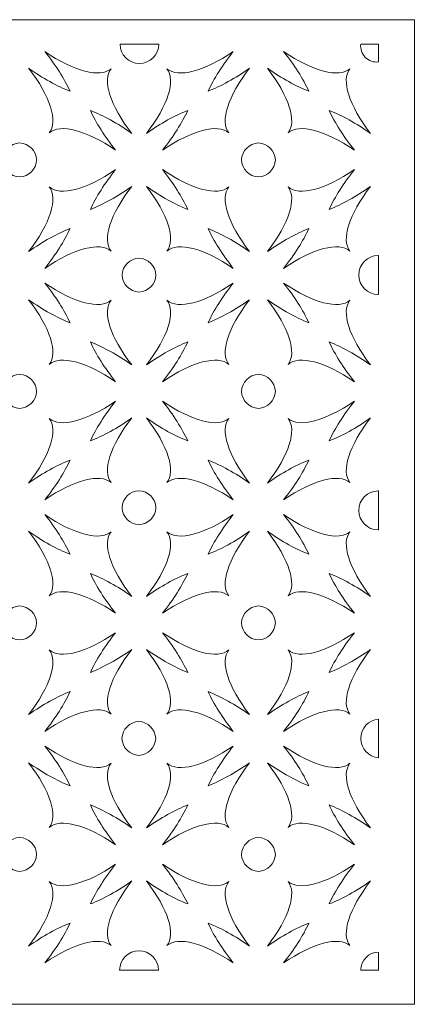
# Model space of a CAD drawing. Units: millimetres. Extents: x -187 to 196, y -106 to 123.
# Drawn here: x -45 to 47, y -106 to 123 of the extents above; entities that cross this region are included whole.
import ezdxf

# ---------------------------------------------------------------- set-up
doc = ezdxf.new("R2010")
doc.units = ezdxf.units.MM
doc.header["$MEASUREMENT"] = 0
doc.layers.add('layer 1', color=7, linetype='Continuous')

msp = doc.modelspace()

# ---------------------------------------------------------------- linework, layer by layer
at = {"layer": 'layer 1', "color": 250, "lineweight": 9}
msp.add_open_spline([(-187.4543, -106.3482), (-187.4543, -106.3482), (-187.4543, 122.5268), (-187.4543, 122.5268), (-187.4543, 122.5268), (-187.4543, 122.5268), (47.3688, 122.5268), (47.3688, 122.5268), (47.3688, 122.5268), (47.3688, 122.5268), (47.3688, -106.3482), (47.3688, -106.3482), (47.3688, -106.3482), (47.3688, -106.3482), (-187.4543, -106.3482), (-187.4543, -106.3482)], degree=3, knots=[0, 0, 0, 0, 0.2, 0.2, 0.2, 0.2, 0.4, 0.4, 0.4, 0.4, 0.6, 0.6, 0.6, 0.6, 1, 1, 1, 1], dxfattribs=at)
at = {"layer": 'layer 1', "color": 7, "lineweight": 9}
for points, knots in [([(-21.1546, 116.8408), (-21.1553, 114.376), (-19.1308, 112.3515), (-16.6333, 112.3515), (-16.6333, 112.3515), (-14.1469, 112.3515), (-12.1285, 114.3598), (-12.1131, 116.8408), (-12.1131, 116.8408), (-12.1131, 116.8408), (-21.1546, 116.8408), (-21.1546, 116.8408)], [0, 0, 0, 0, 0.25, 0.25, 0.25, 0.25, 0.5, 0.5, 0.5, 0.5, 1, 1, 1, 1]), ([(39.012, 112.6966), (39.012, 112.6966), (39.012, 116.8408), (39.012, 116.8408), (39.012, 116.8408), (39.012, 116.8408), (34.8951, 116.8408), (34.8951, 116.8408), (34.8951, 116.8408), (34.7561, 115.7106), (35.1447, 114.5775), (35.9481, 113.7697), (35.9481, 113.7697), (36.7508, 112.9617), (37.881, 112.5659), (39.012, 112.6966)], [0, 0, 0, 0, 0.2, 0.2, 0.2, 0.2, 0.4, 0.4, 0.4, 0.4, 0.6, 0.6, 0.6, 0.6, 1, 1, 1, 1]), ([(-37.6337, 96.2074), (-35.0526, 98.4226), (-29.011, 96.8546), (-22.1893, 92.1993), (-22.1893, 92.1993), (-24.7231, 95.3831), (-26.7304, 98.5441), (-28.0596, 101.443), (-28.0596, 101.443), (-25.061, 100.2708), (-21.7655, 98.4442), (-18.4208, 96.0993), (-18.4208, 96.0993), (-23.4596, 102.6003), (-25.3359, 108.4795), (-23.2172, 111.1296), (-23.2172, 111.1296), (-25.7981, 108.9144), (-31.8397, 110.4824), (-38.6623, 115.137), (-38.6623, 115.137), (-36.1285, 111.9531), (-34.1213, 108.7927), (-32.7913, 105.8932), (-32.7913, 105.8932), (-35.7907, 107.0652), (-39.0854, 108.8928), (-42.4298, 111.2377), (-42.4298, 111.2377), (-37.3913, 104.7365), (-35.5156, 98.8572), (-37.6337, 96.2074)], [0, 0, 0, 0, 0.11111111, 0.11111111, 0.11111111, 0.11111111, 0.22222222, 0.22222222, 0.22222222, 0.22222222, 0.33333333, 0.33333333, 0.33333333, 0.33333333, 0.44444444, 0.44444444, 0.44444444, 0.44444444, 0.55555556, 0.55555556, 0.55555556, 0.55555556, 0.66666667, 0.66666667, 0.66666667, 0.66666667, 0.77777778, 0.77777778, 0.77777778, 0.77777778, 1, 1, 1, 1]), ([(4.198, 96.2074), (1.6171, 98.4226), (-4.4248, 96.8546), (-11.2472, 92.1993), (-11.2472, 92.1993), (-8.7134, 95.3831), (-6.7061, 98.5441), (-5.3761, 101.443), (-5.3761, 101.443), (-8.3757, 100.2708), (-11.6702, 98.4442), (-15.0146, 96.0993), (-15.0146, 96.0993), (-9.9761, 102.6003), (-8.0996, 108.4795), (-10.2186, 111.1296), (-10.2186, 111.1296), (-7.6374, 108.9144), (-1.5958, 110.4824), (5.2258, 115.137), (5.2258, 115.137), (2.692, 111.9531), (0.6856, 108.7927), (-0.6444, 105.8932), (-0.6444, 105.8932), (2.3552, 107.0652), (5.6497, 108.8928), (8.9941, 111.2377), (8.9941, 111.2377), (3.9556, 104.7365), (2.0791, 98.8572), (4.198, 96.2074)], [0, 0, 0, 0, 0.11111111, 0.11111111, 0.11111111, 0.11111111, 0.22222222, 0.22222222, 0.22222222, 0.22222222, 0.33333333, 0.33333333, 0.33333333, 0.33333333, 0.44444444, 0.44444444, 0.44444444, 0.44444444, 0.55555556, 0.55555556, 0.55555556, 0.55555556, 0.66666667, 0.66666667, 0.66666667, 0.66666667, 0.77777778, 0.77777778, 0.77777778, 0.77777778, 1, 1, 1, 1]), ([(17.962, 96.2074), (20.5429, 98.4226), (26.5847, 96.8546), (33.4071, 92.1993), (33.4071, 92.1993), (30.8723, 95.3831), (28.8661, 98.5441), (27.5361, 101.443), (27.5361, 101.443), (30.5357, 100.2708), (33.8302, 98.4442), (37.1746, 96.0993), (37.1746, 96.0993), (32.1361, 102.6003), (30.2596, 108.4795), (32.3785, 111.1296), (32.3785, 111.1296), (29.7974, 108.9144), (23.7558, 110.4824), (16.9334, 115.137), (16.9334, 115.137), (19.4672, 111.9531), (21.4744, 108.7927), (22.8044, 105.8932), (22.8044, 105.8932), (19.8048, 107.0652), (16.5103, 108.8928), (13.1659, 111.2377), (13.1659, 111.2377), (18.2044, 104.7365), (20.0809, 98.8572), (17.962, 96.2074)], [0, 0, 0, 0, 0.11111111, 0.11111111, 0.11111111, 0.11111111, 0.22222222, 0.22222222, 0.22222222, 0.22222222, 0.33333333, 0.33333333, 0.33333333, 0.33333333, 0.44444444, 0.44444444, 0.44444444, 0.44444444, 0.55555556, 0.55555556, 0.55555556, 0.55555556, 0.66666667, 0.66666667, 0.66666667, 0.66666667, 0.77777778, 0.77777778, 0.77777778, 0.77777778, 1, 1, 1, 1]), ([(-48.4552, 89.9324), (-48.3698, 87.7951), (-46.6531, 86.0784), (-44.5161, 85.9932), (-44.5161, 85.9932), (-42.3781, 86.0784), (-40.6614, 87.7951), (-40.5759, 89.9324), (-40.5759, 89.9324), (-40.6614, 92.0704), (-42.3781, 93.7871), (-44.5161, 93.8723), (-44.5161, 93.8723), (-46.6531, 93.7871), (-48.3698, 92.0704), (-48.4552, 89.9324)], [0, 0, 0, 0, 0.2, 0.2, 0.2, 0.2, 0.4, 0.4, 0.4, 0.4, 0.6, 0.6, 0.6, 0.6, 1, 1, 1, 1]), ([(7.1405, 89.9324), (7.2256, 87.7951), (8.9424, 86.0784), (11.0796, 85.9932), (11.0796, 85.9932), (13.2176, 86.0784), (14.9343, 87.7951), (15.0195, 89.9324), (15.0195, 89.9324), (14.9343, 92.0704), (13.2176, 93.7871), (11.0796, 93.8723), (11.0796, 93.8723), (8.9424, 93.7871), (7.2256, 92.0704), (7.1405, 89.9324)], [0, 0, 0, 0, 0.2, 0.2, 0.2, 0.2, 0.4, 0.4, 0.4, 0.4, 0.6, 0.6, 0.6, 0.6, 1, 1, 1, 1]), ([(-37.6337, 83.6581), (-35.0526, 81.4431), (-29.011, 83.0109), (-22.1893, 87.6665), (-22.1893, 87.6665), (-24.7231, 84.4816), (-26.7304, 81.3222), (-28.0596, 78.4217), (-28.0596, 78.4217), (-25.061, 79.5939), (-21.7655, 81.4213), (-18.4208, 83.7662), (-18.4208, 83.7662), (-23.4596, 77.2652), (-25.3359, 71.386), (-23.2172, 68.7358), (-23.2172, 68.7358), (-25.7981, 70.951), (-31.8397, 69.3833), (-38.6623, 64.7277), (-38.6623, 64.7277), (-36.1285, 67.9126), (-34.1213, 71.0717), (-32.7913, 73.9725), (-32.7913, 73.9725), (-35.7907, 72.8003), (-39.0854, 70.9729), (-42.4298, 68.628), (-42.4298, 68.628), (-37.3913, 75.129), (-35.5156, 81.0082), (-37.6337, 83.6581)], [0, 0, 0, 0, 0.11111111, 0.11111111, 0.11111111, 0.11111111, 0.22222222, 0.22222222, 0.22222222, 0.22222222, 0.33333333, 0.33333333, 0.33333333, 0.33333333, 0.44444444, 0.44444444, 0.44444444, 0.44444444, 0.55555556, 0.55555556, 0.55555556, 0.55555556, 0.66666667, 0.66666667, 0.66666667, 0.66666667, 0.77777778, 0.77777778, 0.77777778, 0.77777778, 1, 1, 1, 1]), ([(4.198, 83.6581), (1.6171, 81.4431), (-4.4248, 83.0109), (-11.2472, 87.6665), (-11.2472, 87.6665), (-8.7134, 84.4816), (-6.7061, 81.3222), (-5.3761, 78.4217), (-5.3761, 78.4217), (-8.3757, 79.5939), (-11.6702, 81.4213), (-15.0146, 83.7662), (-15.0146, 83.7662), (-9.9761, 77.2652), (-8.0996, 71.386), (-10.2186, 68.7358), (-10.2186, 68.7358), (-7.6374, 70.951), (-1.5958, 69.3833), (5.2258, 64.7277), (5.2258, 64.7277), (2.692, 67.9126), (0.6856, 71.0717), (-0.6444, 73.9725), (-0.6444, 73.9725), (2.3552, 72.8003), (5.6497, 70.9729), (8.9941, 68.628), (8.9941, 68.628), (3.9556, 75.129), (2.0791, 81.0082), (4.198, 83.6581)], [0, 0, 0, 0, 0.11111111, 0.11111111, 0.11111111, 0.11111111, 0.22222222, 0.22222222, 0.22222222, 0.22222222, 0.33333333, 0.33333333, 0.33333333, 0.33333333, 0.44444444, 0.44444444, 0.44444444, 0.44444444, 0.55555556, 0.55555556, 0.55555556, 0.55555556, 0.66666667, 0.66666667, 0.66666667, 0.66666667, 0.77777778, 0.77777778, 0.77777778, 0.77777778, 1, 1, 1, 1]), ([(17.962, 83.6581), (20.5429, 81.4431), (26.5847, 83.0109), (33.4071, 87.6665), (33.4071, 87.6665), (30.8723, 84.4816), (28.8661, 81.3222), (27.5361, 78.4217), (27.5361, 78.4217), (30.5357, 79.5939), (33.8302, 81.4213), (37.1746, 83.7662), (37.1746, 83.7662), (32.1361, 77.2652), (30.2596, 71.386), (32.3785, 68.7358), (32.3785, 68.7358), (29.7974, 70.951), (23.7558, 69.3833), (16.9334, 64.7277), (16.9334, 64.7277), (19.4672, 67.9126), (21.4744, 71.0717), (22.8044, 73.9725), (22.8044, 73.9725), (19.8048, 72.8003), (16.5103, 70.9729), (13.1659, 68.628), (13.1659, 68.628), (18.2044, 75.129), (20.0809, 81.0082), (17.962, 83.6581)], [0, 0, 0, 0, 0.11111111, 0.11111111, 0.11111111, 0.11111111, 0.22222222, 0.22222222, 0.22222222, 0.22222222, 0.33333333, 0.33333333, 0.33333333, 0.33333333, 0.44444444, 0.44444444, 0.44444444, 0.44444444, 0.55555556, 0.55555556, 0.55555556, 0.55555556, 0.66666667, 0.66666667, 0.66666667, 0.66666667, 0.77777778, 0.77777778, 0.77777778, 0.77777778, 1, 1, 1, 1]), ([(-12.794, 63.1507), (-12.8795, 61.0138), (-14.5962, 59.297), (-16.7342, 59.2116), (-16.7342, 59.2116), (-18.8712, 59.297), (-20.5879, 61.0138), (-20.6733, 63.1507), (-20.6733, 63.1507), (-20.5879, 65.2887), (-18.8712, 67.0055), (-16.7342, 67.0909), (-16.7342, 67.0909), (-14.5962, 67.0055), (-12.8795, 65.2887), (-12.794, 63.1507)], [0, 0, 0, 0, 0.2, 0.2, 0.2, 0.2, 0.4, 0.4, 0.4, 0.4, 0.6, 0.6, 0.6, 0.6, 1, 1, 1, 1]), ([(39.012, 67.6954), (38.993, 67.6964), (38.975, 67.6964), (38.9559, 67.6964), (38.9559, 67.6964), (36.4592, 67.6964), (34.4347, 65.673), (34.4347, 63.1754), (34.4347, 63.1754), (34.4347, 60.6779), (36.4592, 58.6534), (38.9559, 58.6534), (38.9559, 58.6534), (38.9758, 58.6534), (38.9958, 58.6534), (39.012, 58.6552), (39.012, 58.6552), (39.012, 58.6552), (39.012, 67.6954), (39.012, 67.6954)], [0, 0, 0, 0, 0.16666667, 0.16666667, 0.16666667, 0.16666667, 0.33333333, 0.33333333, 0.33333333, 0.33333333, 0.5, 0.5, 0.5, 0.5, 0.66666667, 0.66666667, 0.66666667, 0.66666667, 1, 1, 1, 1]), ([(-37.6337, 42.3912), (-35.0526, 44.6054), (-29.011, 43.0376), (-22.1893, 38.3831), (-22.1893, 38.3831), (-24.7231, 41.5669), (-26.7304, 44.7271), (-28.0596, 47.6266), (-28.0596, 47.6266), (-25.061, 46.4546), (-21.7655, 44.6272), (-18.4208, 42.2831), (-18.4208, 42.2831), (-23.4596, 48.7833), (-25.3359, 54.6626), (-23.2172, 57.3124), (-23.2172, 57.3124), (-25.7981, 55.0975), (-31.8397, 56.6652), (-38.6623, 61.3205), (-38.6623, 61.3205), (-36.1285, 58.1369), (-34.1213, 54.9765), (-32.7913, 52.077), (-32.7913, 52.077), (-35.7907, 53.249), (-39.0854, 55.0756), (-42.4298, 57.4205), (-42.4298, 57.4205), (-37.3913, 50.9203), (-35.5156, 45.0411), (-37.6337, 42.3912)], [0, 0, 0, 0, 0.11111111, 0.11111111, 0.11111111, 0.11111111, 0.22222222, 0.22222222, 0.22222222, 0.22222222, 0.33333333, 0.33333333, 0.33333333, 0.33333333, 0.44444444, 0.44444444, 0.44444444, 0.44444444, 0.55555556, 0.55555556, 0.55555556, 0.55555556, 0.66666667, 0.66666667, 0.66666667, 0.66666667, 0.77777778, 0.77777778, 0.77777778, 0.77777778, 1, 1, 1, 1]), ([(4.198, 42.3912), (1.6171, 44.6054), (-4.4248, 43.0376), (-11.2472, 38.3831), (-11.2472, 38.3831), (-8.7134, 41.5669), (-6.7061, 44.7271), (-5.3761, 47.6266), (-5.3761, 47.6266), (-8.3757, 46.4546), (-11.6702, 44.6272), (-15.0146, 42.2831), (-15.0146, 42.2831), (-9.9761, 48.7833), (-8.0996, 54.6626), (-10.2186, 57.3124), (-10.2186, 57.3124), (-7.6374, 55.0975), (-1.5958, 56.6652), (5.2258, 61.3205), (5.2258, 61.3205), (2.692, 58.1369), (0.6856, 54.9765), (-0.6444, 52.077), (-0.6444, 52.077), (2.3552, 53.249), (5.6497, 55.0756), (8.9941, 57.4205), (8.9941, 57.4205), (3.9556, 50.9203), (2.0791, 45.0411), (4.198, 42.3912)], [0, 0, 0, 0, 0.11111111, 0.11111111, 0.11111111, 0.11111111, 0.22222222, 0.22222222, 0.22222222, 0.22222222, 0.33333333, 0.33333333, 0.33333333, 0.33333333, 0.44444444, 0.44444444, 0.44444444, 0.44444444, 0.55555556, 0.55555556, 0.55555556, 0.55555556, 0.66666667, 0.66666667, 0.66666667, 0.66666667, 0.77777778, 0.77777778, 0.77777778, 0.77777778, 1, 1, 1, 1]), ([(17.962, 42.3912), (20.5429, 44.6054), (26.5847, 43.0376), (33.4071, 38.3831), (33.4071, 38.3831), (30.8723, 41.5669), (28.8661, 44.7271), (27.5361, 47.6266), (27.5361, 47.6266), (30.5357, 46.4546), (33.8302, 44.6272), (37.1746, 42.2831), (37.1746, 42.2831), (32.1361, 48.7833), (30.2596, 54.6626), (32.3785, 57.3124), (32.3785, 57.3124), (29.7974, 55.0975), (23.7558, 56.6652), (16.9334, 61.3205), (16.9334, 61.3205), (19.4672, 58.1369), (21.4744, 54.9765), (22.8044, 52.077), (22.8044, 52.077), (19.8048, 53.249), (16.5103, 55.0756), (13.1659, 57.4205), (13.1659, 57.4205), (18.2044, 50.9203), (20.0809, 45.0411), (17.962, 42.3912)], [0, 0, 0, 0, 0.11111111, 0.11111111, 0.11111111, 0.11111111, 0.22222222, 0.22222222, 0.22222222, 0.22222222, 0.33333333, 0.33333333, 0.33333333, 0.33333333, 0.44444444, 0.44444444, 0.44444444, 0.44444444, 0.55555556, 0.55555556, 0.55555556, 0.55555556, 0.66666667, 0.66666667, 0.66666667, 0.66666667, 0.77777778, 0.77777778, 0.77777778, 0.77777778, 1, 1, 1, 1]), ([(-48.4552, 36.1162), (-48.3698, 33.9789), (-46.6531, 32.2622), (-44.5161, 32.176), (-44.5161, 32.176), (-42.3781, 32.2622), (-40.6614, 33.9789), (-40.5759, 36.1162), (-40.5759, 36.1162), (-40.6614, 38.2531), (-42.3781, 39.9699), (-44.5161, 40.0561), (-44.5161, 40.0561), (-46.6531, 39.9699), (-48.3698, 38.2531), (-48.4552, 36.1162)], [0, 0, 0, 0, 0.2, 0.2, 0.2, 0.2, 0.4, 0.4, 0.4, 0.4, 0.6, 0.6, 0.6, 0.6, 1, 1, 1, 1]), ([(7.1405, 36.1162), (7.2256, 33.9789), (8.9424, 32.2622), (11.0796, 32.176), (11.0796, 32.176), (13.2176, 32.2622), (14.9343, 33.9789), (15.0195, 36.1162), (15.0195, 36.1162), (14.9343, 38.2531), (13.2176, 39.9699), (11.0796, 40.0561), (11.0796, 40.0561), (8.9424, 39.9699), (7.2256, 38.2531), (7.1405, 36.1162)], [0, 0, 0, 0, 0.2, 0.2, 0.2, 0.2, 0.4, 0.4, 0.4, 0.4, 0.6, 0.6, 0.6, 0.6, 1, 1, 1, 1]), ([(-37.6337, 29.8411), (-35.0526, 27.6267), (-29.011, 29.1937), (-22.1893, 33.8492), (-22.1893, 33.8492), (-24.7231, 30.6654), (-26.7304, 27.5052), (-28.0596, 24.6055), (-28.0596, 24.6055), (-25.061, 25.7774), (-21.7655, 27.6041), (-18.4208, 29.9492), (-18.4208, 29.9492), (-23.4596, 23.449), (-25.3359, 17.5698), (-23.2172, 14.9197), (-23.2172, 14.9197), (-25.7981, 17.1338), (-31.8397, 15.5669), (-38.6623, 10.9115), (-38.6623, 10.9115), (-36.1285, 14.0954), (-34.1213, 17.2555), (-32.7913, 20.1553), (-32.7913, 20.1553), (-35.7907, 18.9833), (-39.0854, 17.1567), (-42.4298, 14.8116), (-42.4298, 14.8116), (-37.3913, 21.3118), (-35.5156, 27.191), (-37.6337, 29.8411)], [0, 0, 0, 0, 0.11111111, 0.11111111, 0.11111111, 0.11111111, 0.22222222, 0.22222222, 0.22222222, 0.22222222, 0.33333333, 0.33333333, 0.33333333, 0.33333333, 0.44444444, 0.44444444, 0.44444444, 0.44444444, 0.55555556, 0.55555556, 0.55555556, 0.55555556, 0.66666667, 0.66666667, 0.66666667, 0.66666667, 0.77777778, 0.77777778, 0.77777778, 0.77777778, 1, 1, 1, 1]), ([(4.198, 29.8411), (1.6171, 27.6267), (-4.4248, 29.1937), (-11.2472, 33.8492), (-11.2472, 33.8492), (-8.7134, 30.6654), (-6.7061, 27.5052), (-5.3761, 24.6055), (-5.3761, 24.6055), (-8.3757, 25.7774), (-11.6702, 27.6041), (-15.0146, 29.9492), (-15.0146, 29.9492), (-9.9761, 23.449), (-8.0996, 17.5698), (-10.2186, 14.9197), (-10.2186, 14.9197), (-7.6374, 17.1338), (-1.5958, 15.5669), (5.2258, 10.9115), (5.2258, 10.9115), (2.692, 14.0954), (0.6856, 17.2555), (-0.6444, 20.1553), (-0.6444, 20.1553), (2.3552, 18.9833), (5.6497, 17.1567), (8.9941, 14.8116), (8.9941, 14.8116), (3.9556, 21.3118), (2.0791, 27.191), (4.198, 29.8411)], [0, 0, 0, 0, 0.11111111, 0.11111111, 0.11111111, 0.11111111, 0.22222222, 0.22222222, 0.22222222, 0.22222222, 0.33333333, 0.33333333, 0.33333333, 0.33333333, 0.44444444, 0.44444444, 0.44444444, 0.44444444, 0.55555556, 0.55555556, 0.55555556, 0.55555556, 0.66666667, 0.66666667, 0.66666667, 0.66666667, 0.77777778, 0.77777778, 0.77777778, 0.77777778, 1, 1, 1, 1]), ([(17.962, 29.8411), (20.5429, 27.6267), (26.5847, 29.1937), (33.4071, 33.8492), (33.4071, 33.8492), (30.8723, 30.6654), (28.8661, 27.5052), (27.5361, 24.6055), (27.5361, 24.6055), (30.5357, 25.7774), (33.8302, 27.6041), (37.1746, 29.9492), (37.1746, 29.9492), (32.1361, 23.449), (30.2596, 17.5698), (32.3785, 14.9197), (32.3785, 14.9197), (29.7974, 17.1338), (23.7558, 15.5669), (16.9334, 10.9115), (16.9334, 10.9115), (19.4672, 14.0954), (21.4744, 17.2555), (22.8044, 20.1553), (22.8044, 20.1553), (19.8048, 18.9833), (16.5103, 17.1567), (13.1659, 14.8116), (13.1659, 14.8116), (18.2044, 21.3118), (20.0809, 27.191), (17.962, 29.8411)], [0, 0, 0, 0, 0.11111111, 0.11111111, 0.11111111, 0.11111111, 0.22222222, 0.22222222, 0.22222222, 0.22222222, 0.33333333, 0.33333333, 0.33333333, 0.33333333, 0.44444444, 0.44444444, 0.44444444, 0.44444444, 0.55555556, 0.55555556, 0.55555556, 0.55555556, 0.66666667, 0.66666667, 0.66666667, 0.66666667, 0.77777778, 0.77777778, 0.77777778, 0.77777778, 1, 1, 1, 1]), ([(-12.8069, 9.0957), (-12.8921, 6.9588), (-14.6088, 5.2413), (-16.7468, 5.1558), (-16.7468, 5.1558), (-18.884, 5.2413), (-20.6008, 6.9588), (-20.686, 9.0957), (-20.686, 9.0957), (-20.6008, 11.233), (-18.884, 12.9497), (-16.7468, 13.0359), (-16.7468, 13.0359), (-14.6088, 12.9497), (-12.8921, 11.233), (-12.8069, 9.0957)], [0, 0, 0, 0, 0.2, 0.2, 0.2, 0.2, 0.4, 0.4, 0.4, 0.4, 0.6, 0.6, 0.6, 0.6, 1, 1, 1, 1]), ([(39.012, 12.9777), (38.993, 12.9795), (38.975, 12.9795), (38.9559, 12.9795), (38.9559, 12.9795), (36.4592, 12.9795), (34.4347, 10.955), (34.4347, 8.4575), (34.4347, 8.4575), (34.4347, 5.9611), (36.4592, 3.9365), (38.9559, 3.9365), (38.9559, 3.9365), (38.9758, 3.9365), (38.9958, 3.9365), (39.012, 3.9376), (39.012, 3.9376), (39.012, 3.9376), (39.012, 12.9777), (39.012, 12.9777)], [0, 0, 0, 0, 0.16666667, 0.16666667, 0.16666667, 0.16666667, 0.33333333, 0.33333333, 0.33333333, 0.33333333, 0.5, 0.5, 0.5, 0.5, 0.66666667, 0.66666667, 0.66666667, 0.66666667, 1, 1, 1, 1]), ([(-37.6337, -11.426), (-35.0526, -9.2108), (-29.011, -10.7788), (-22.1893, -15.4339), (-22.1893, -15.4339), (-24.7231, -12.2503), (-26.7304, -9.0901), (-28.0596, -6.1904), (-28.0596, -6.1904), (-25.061, -7.3626), (-21.7655, -9.1889), (-18.4208, -11.5341), (-18.4208, -11.5341), (-23.4596, -5.0329), (-25.3359, 0.8464), (-23.2172, 3.4955), (-23.2172, 3.4955), (-25.7981, 1.281), (-31.8397, 2.849), (-38.6623, 7.5036), (-38.6623, 7.5036), (-36.1285, 4.3197), (-34.1213, 1.1596), (-32.7913, -1.7402), (-32.7913, -1.7402), (-35.7907, -0.5682), (-39.0854, 1.2594), (-42.4298, 3.6043), (-42.4298, 3.6043), (-37.3913, -2.8967), (-35.5156, -8.7759), (-37.6337, -11.426)], [0, 0, 0, 0, 0.11111111, 0.11111111, 0.11111111, 0.11111111, 0.22222222, 0.22222222, 0.22222222, 0.22222222, 0.33333333, 0.33333333, 0.33333333, 0.33333333, 0.44444444, 0.44444444, 0.44444444, 0.44444444, 0.55555556, 0.55555556, 0.55555556, 0.55555556, 0.66666667, 0.66666667, 0.66666667, 0.66666667, 0.77777778, 0.77777778, 0.77777778, 0.77777778, 1, 1, 1, 1]), ([(4.198, -11.426), (1.6171, -9.2108), (-4.4248, -10.7788), (-11.2472, -15.4339), (-11.2472, -15.4339), (-8.7134, -12.2503), (-6.7061, -9.0901), (-5.3761, -6.1904), (-5.3761, -6.1904), (-8.3757, -7.3626), (-11.6702, -9.1889), (-15.0146, -11.5341), (-15.0146, -11.5341), (-9.9761, -5.0329), (-8.0996, 0.8464), (-10.2186, 3.4955), (-10.2186, 3.4955), (-7.6374, 1.281), (-1.5958, 2.849), (5.2258, 7.5036), (5.2258, 7.5036), (2.692, 4.3197), (0.6856, 1.1596), (-0.6444, -1.7402), (-0.6444, -1.7402), (2.3552, -0.5682), (5.6497, 1.2594), (8.9941, 3.6043), (8.9941, 3.6043), (3.9556, -2.8967), (2.0791, -8.7759), (4.198, -11.426)], [0, 0, 0, 0, 0.11111111, 0.11111111, 0.11111111, 0.11111111, 0.22222222, 0.22222222, 0.22222222, 0.22222222, 0.33333333, 0.33333333, 0.33333333, 0.33333333, 0.44444444, 0.44444444, 0.44444444, 0.44444444, 0.55555556, 0.55555556, 0.55555556, 0.55555556, 0.66666667, 0.66666667, 0.66666667, 0.66666667, 0.77777778, 0.77777778, 0.77777778, 0.77777778, 1, 1, 1, 1]), ([(17.962, -11.426), (20.5429, -9.2108), (26.5847, -10.7788), (33.4071, -15.4339), (33.4071, -15.4339), (30.8723, -12.2503), (28.8661, -9.0901), (27.5361, -6.1904), (27.5361, -6.1904), (30.5357, -7.3626), (33.8302, -9.1889), (37.1746, -11.5341), (37.1746, -11.5341), (32.1361, -5.0329), (30.2596, 0.8464), (32.3785, 3.4955), (32.3785, 3.4955), (29.7974, 1.281), (23.7558, 2.849), (16.9334, 7.5036), (16.9334, 7.5036), (19.4672, 4.3197), (21.4744, 1.1596), (22.8044, -1.7402), (22.8044, -1.7402), (19.8048, -0.5682), (16.5103, 1.2594), (13.1659, 3.6043), (13.1659, 3.6043), (18.2044, -2.8967), (20.0809, -8.7759), (17.962, -11.426)], [0, 0, 0, 0, 0.11111111, 0.11111111, 0.11111111, 0.11111111, 0.22222222, 0.22222222, 0.22222222, 0.22222222, 0.33333333, 0.33333333, 0.33333333, 0.33333333, 0.44444444, 0.44444444, 0.44444444, 0.44444444, 0.55555556, 0.55555556, 0.55555556, 0.55555556, 0.66666667, 0.66666667, 0.66666667, 0.66666667, 0.77777778, 0.77777778, 0.77777778, 0.77777778, 1, 1, 1, 1]), ([(-48.4552, -17.7008), (-48.3698, -19.838), (-46.6531, -21.5548), (-44.5161, -21.6407), (-44.5161, -21.6407), (-42.3781, -21.5548), (-40.6614, -19.838), (-40.5759, -17.7008), (-40.5759, -17.7008), (-40.6614, -15.5633), (-42.3781, -13.8463), (-44.5161, -13.7609), (-44.5161, -13.7609), (-46.6531, -13.8463), (-48.3698, -15.5633), (-48.4552, -17.7008)], [0, 0, 0, 0, 0.2, 0.2, 0.2, 0.2, 0.4, 0.4, 0.4, 0.4, 0.6, 0.6, 0.6, 0.6, 1, 1, 1, 1]), ([(7.1405, -17.7008), (7.2256, -19.838), (8.9424, -21.5548), (11.0796, -21.6407), (11.0796, -21.6407), (13.2176, -21.5548), (14.9343, -19.838), (15.0195, -17.7008), (15.0195, -17.7008), (14.9343, -15.5633), (13.2176, -13.8463), (11.0796, -13.7609), (11.0796, -13.7609), (8.9424, -13.8463), (7.2256, -15.5633), (7.1405, -17.7008)], [0, 0, 0, 0, 0.2, 0.2, 0.2, 0.2, 0.4, 0.4, 0.4, 0.4, 0.6, 0.6, 0.6, 0.6, 1, 1, 1, 1]), ([(-37.6337, -23.9753), (-35.0526, -26.1905), (-29.011, -24.6225), (-22.1893, -19.9675), (-22.1893, -19.9675), (-24.7231, -23.1513), (-26.7304, -26.3117), (-28.0596, -29.2112), (-28.0596, -29.2112), (-25.061, -28.0393), (-21.7655, -26.2124), (-18.4208, -23.8672), (-18.4208, -23.8672), (-23.4596, -30.368), (-25.3359, -36.2475), (-23.2172, -38.897), (-23.2172, -38.897), (-25.7981, -36.6824), (-31.8397, -38.2503), (-38.6623, -42.9052), (-38.6623, -42.9052), (-36.1285, -39.7213), (-34.1213, -36.5612), (-32.7913, -33.6614), (-32.7913, -33.6614), (-35.7907, -34.8334), (-39.0854, -36.6605), (-42.4298, -39.0054), (-42.4298, -39.0054), (-37.3913, -32.5047), (-35.5156, -26.6252), (-37.6337, -23.9753)], [0, 0, 0, 0, 0.11111111, 0.11111111, 0.11111111, 0.11111111, 0.22222222, 0.22222222, 0.22222222, 0.22222222, 0.33333333, 0.33333333, 0.33333333, 0.33333333, 0.44444444, 0.44444444, 0.44444444, 0.44444444, 0.55555556, 0.55555556, 0.55555556, 0.55555556, 0.66666667, 0.66666667, 0.66666667, 0.66666667, 0.77777778, 0.77777778, 0.77777778, 0.77777778, 1, 1, 1, 1]), ([(4.198, -23.9753), (1.6171, -26.1905), (-4.4248, -24.6225), (-11.2472, -19.9675), (-11.2472, -19.9675), (-8.7134, -23.1513), (-6.7061, -26.3117), (-5.3761, -29.2112), (-5.3761, -29.2112), (-8.3757, -28.0393), (-11.6702, -26.2124), (-15.0146, -23.8672), (-15.0146, -23.8672), (-9.9761, -30.368), (-8.0996, -36.2475), (-10.2186, -38.897), (-10.2186, -38.897), (-7.6374, -36.6824), (-1.5958, -38.2503), (5.2258, -42.9052), (5.2258, -42.9052), (2.692, -39.7213), (0.6856, -36.5612), (-0.6444, -33.6614), (-0.6444, -33.6614), (2.3552, -34.8334), (5.6497, -36.6605), (8.9941, -39.0054), (8.9941, -39.0054), (3.9556, -32.5047), (2.0791, -26.6252), (4.198, -23.9753)], [0, 0, 0, 0, 0.11111111, 0.11111111, 0.11111111, 0.11111111, 0.22222222, 0.22222222, 0.22222222, 0.22222222, 0.33333333, 0.33333333, 0.33333333, 0.33333333, 0.44444444, 0.44444444, 0.44444444, 0.44444444, 0.55555556, 0.55555556, 0.55555556, 0.55555556, 0.66666667, 0.66666667, 0.66666667, 0.66666667, 0.77777778, 0.77777778, 0.77777778, 0.77777778, 1, 1, 1, 1]), ([(17.962, -23.9753), (20.5429, -26.1905), (26.5847, -24.6225), (33.4071, -19.9675), (33.4071, -19.9675), (30.8723, -23.1513), (28.8661, -26.3117), (27.5361, -29.2112), (27.5361, -29.2112), (30.5357, -28.0393), (33.8302, -26.2124), (37.1746, -23.8672), (37.1746, -23.8672), (32.1361, -30.368), (30.2596, -36.2475), (32.3785, -38.897), (32.3785, -38.897), (29.7974, -36.6824), (23.7558, -38.2503), (16.9334, -42.9052), (16.9334, -42.9052), (19.4672, -39.7213), (21.4744, -36.5612), (22.8044, -33.6614), (22.8044, -33.6614), (19.8048, -34.8334), (16.5103, -36.6605), (13.1659, -39.0054), (13.1659, -39.0054), (18.2044, -32.5047), (20.0809, -26.6252), (17.962, -23.9753)], [0, 0, 0, 0, 0.11111111, 0.11111111, 0.11111111, 0.11111111, 0.22222222, 0.22222222, 0.22222222, 0.22222222, 0.33333333, 0.33333333, 0.33333333, 0.33333333, 0.44444444, 0.44444444, 0.44444444, 0.44444444, 0.55555556, 0.55555556, 0.55555556, 0.55555556, 0.66666667, 0.66666667, 0.66666667, 0.66666667, 0.77777778, 0.77777778, 0.77777778, 0.77777778, 1, 1, 1, 1]), ([(-12.835, -44.5534), (-12.9204, -46.6907), (-14.6371, -48.4074), (-16.7751, -48.4933), (-16.7751, -48.4933), (-18.9121, -48.4074), (-20.6288, -46.6907), (-20.7143, -44.5534), (-20.7143, -44.5534), (-20.6288, -42.4165), (-18.9121, -40.6992), (-16.7751, -40.6135), (-16.7751, -40.6135), (-14.6371, -40.6992), (-12.9204, -42.4165), (-12.835, -44.5534)], [0, 0, 0, 0, 0.2, 0.2, 0.2, 0.2, 0.4, 0.4, 0.4, 0.4, 0.6, 0.6, 0.6, 0.6, 1, 1, 1, 1]), ([(39.012, -40.0366), (39.012, -40.0366), (39.012, -49.0405), (39.012, -49.0405), (39.012, -49.0405), (36.707, -48.832), (34.9033, -46.896), (34.9033, -44.5385), (34.9033, -44.5385), (34.9033, -42.1807), (36.7081, -40.2442), (39.012, -40.0366)], [0, 0, 0, 0, 0.25, 0.25, 0.25, 0.25, 0.5, 0.5, 0.5, 0.5, 1, 1, 1, 1]), ([(-37.6337, -65.2427), (-35.0526, -63.0278), (-29.011, -64.5955), (-22.1893, -69.2503), (-22.1893, -69.2503), (-24.7231, -66.0665), (-26.7304, -62.9063), (-28.0596, -60.0071), (-28.0596, -60.0071), (-25.061, -61.1788), (-21.7655, -63.0056), (-18.4208, -65.3505), (-18.4208, -65.3505), (-23.4596, -58.8503), (-25.3359, -52.9708), (-23.2172, -50.3207), (-23.2172, -50.3207), (-25.7981, -52.5357), (-31.8397, -50.9679), (-38.6623, -46.3131), (-38.6623, -46.3131), (-36.1285, -49.497), (-34.1213, -52.6571), (-32.7913, -55.5564), (-32.7913, -55.5564), (-35.7907, -54.3847), (-39.0854, -52.5578), (-42.4298, -50.2129), (-42.4298, -50.2129), (-37.3913, -56.7134), (-35.5156, -62.5926), (-37.6337, -65.2427)], [0, 0, 0, 0, 0.11111111, 0.11111111, 0.11111111, 0.11111111, 0.22222222, 0.22222222, 0.22222222, 0.22222222, 0.33333333, 0.33333333, 0.33333333, 0.33333333, 0.44444444, 0.44444444, 0.44444444, 0.44444444, 0.55555556, 0.55555556, 0.55555556, 0.55555556, 0.66666667, 0.66666667, 0.66666667, 0.66666667, 0.77777778, 0.77777778, 0.77777778, 0.77777778, 1, 1, 1, 1]), ([(4.198, -65.2427), (1.6171, -63.0278), (-4.4248, -64.5955), (-11.2472, -69.2503), (-11.2472, -69.2503), (-8.7134, -66.0665), (-6.7061, -62.9063), (-5.3761, -60.0071), (-5.3761, -60.0071), (-8.3757, -61.1788), (-11.6702, -63.0056), (-15.0146, -65.3505), (-15.0146, -65.3505), (-9.9761, -58.8503), (-8.0996, -52.9708), (-10.2186, -50.3207), (-10.2186, -50.3207), (-7.6374, -52.5357), (-1.5958, -50.9679), (5.2258, -46.3131), (5.2258, -46.3131), (2.692, -49.497), (0.6856, -52.6571), (-0.6444, -55.5564), (-0.6444, -55.5564), (2.3552, -54.3847), (5.6497, -52.5578), (8.9941, -50.2129), (8.9941, -50.2129), (3.9556, -56.7134), (2.0791, -62.5926), (4.198, -65.2427)], [0, 0, 0, 0, 0.11111111, 0.11111111, 0.11111111, 0.11111111, 0.22222222, 0.22222222, 0.22222222, 0.22222222, 0.33333333, 0.33333333, 0.33333333, 0.33333333, 0.44444444, 0.44444444, 0.44444444, 0.44444444, 0.55555556, 0.55555556, 0.55555556, 0.55555556, 0.66666667, 0.66666667, 0.66666667, 0.66666667, 0.77777778, 0.77777778, 0.77777778, 0.77777778, 1, 1, 1, 1]), ([(17.962, -65.2427), (20.5429, -63.0278), (26.5847, -64.5955), (33.4071, -69.2503), (33.4071, -69.2503), (30.8723, -66.0665), (28.8661, -62.9063), (27.5361, -60.0071), (27.5361, -60.0071), (30.5357, -61.1788), (33.8302, -63.0056), (37.1746, -65.3505), (37.1746, -65.3505), (32.1361, -58.8503), (30.2596, -52.9708), (32.3785, -50.3207), (32.3785, -50.3207), (29.7974, -52.5357), (23.7558, -50.9679), (16.9334, -46.3131), (16.9334, -46.3131), (19.4672, -49.497), (21.4744, -52.6571), (22.8044, -55.5564), (22.8044, -55.5564), (19.8048, -54.3847), (16.5103, -52.5578), (13.1659, -50.2129), (13.1659, -50.2129), (18.2044, -56.7134), (20.0809, -62.5926), (17.962, -65.2427)], [0, 0, 0, 0, 0.11111111, 0.11111111, 0.11111111, 0.11111111, 0.22222222, 0.22222222, 0.22222222, 0.22222222, 0.33333333, 0.33333333, 0.33333333, 0.33333333, 0.44444444, 0.44444444, 0.44444444, 0.44444444, 0.55555556, 0.55555556, 0.55555556, 0.55555556, 0.66666667, 0.66666667, 0.66666667, 0.66666667, 0.77777778, 0.77777778, 0.77777778, 0.77777778, 1, 1, 1, 1]), ([(-48.4552, -71.5175), (-48.3698, -73.6545), (-46.6531, -75.3712), (-44.5161, -75.4572), (-44.5161, -75.4572), (-42.3781, -75.3712), (-40.6614, -73.6545), (-40.5759, -71.5175), (-40.5759, -71.5175), (-40.6614, -69.3803), (-42.3781, -67.6635), (-44.5161, -67.5776), (-44.5161, -67.5776), (-46.6531, -67.6635), (-48.3698, -69.3803), (-48.4552, -71.5175)], [0, 0, 0, 0, 0.2, 0.2, 0.2, 0.2, 0.4, 0.4, 0.4, 0.4, 0.6, 0.6, 0.6, 0.6, 1, 1, 1, 1]), ([(7.1405, -71.5175), (7.2256, -73.6545), (8.9424, -75.3712), (11.0796, -75.4572), (11.0796, -75.4572), (13.2176, -75.3712), (14.9343, -73.6545), (15.0195, -71.5175), (15.0195, -71.5175), (14.9343, -69.3803), (13.2176, -67.6635), (11.0796, -67.5776), (11.0796, -67.5776), (8.9424, -67.6635), (7.2256, -69.3803), (7.1405, -71.5175)], [0, 0, 0, 0, 0.2, 0.2, 0.2, 0.2, 0.4, 0.4, 0.4, 0.4, 0.6, 0.6, 0.6, 0.6, 1, 1, 1, 1]), ([(-37.6337, -77.792), (-35.0526, -80.007), (-29.011, -78.4392), (-22.1893, -73.7844), (-22.1893, -73.7844), (-24.7231, -76.9683), (-26.7304, -80.1282), (-28.0596, -83.0279), (-28.0596, -83.0279), (-25.061, -81.856), (-21.7655, -80.0288), (-18.4208, -77.6842), (-18.4208, -77.6842), (-23.4596, -84.1849), (-25.3359, -90.0642), (-23.2172, -92.714), (-23.2172, -92.714), (-25.7981, -90.4991), (-31.8397, -92.0668), (-38.6623, -96.7219), (-38.6623, -96.7219), (-36.1285, -93.5378), (-34.1213, -90.3776), (-32.7913, -87.4784), (-32.7913, -87.4784), (-35.7907, -88.6503), (-39.0854, -90.4769), (-42.4298, -92.8218), (-42.4298, -92.8218), (-37.3913, -86.3214), (-35.5156, -80.4421), (-37.6337, -77.792)], [0, 0, 0, 0, 0.11111111, 0.11111111, 0.11111111, 0.11111111, 0.22222222, 0.22222222, 0.22222222, 0.22222222, 0.33333333, 0.33333333, 0.33333333, 0.33333333, 0.44444444, 0.44444444, 0.44444444, 0.44444444, 0.55555556, 0.55555556, 0.55555556, 0.55555556, 0.66666667, 0.66666667, 0.66666667, 0.66666667, 0.77777778, 0.77777778, 0.77777778, 0.77777778, 1, 1, 1, 1]), ([(4.198, -77.792), (1.6171, -80.007), (-4.4248, -78.4392), (-11.2472, -73.7844), (-11.2472, -73.7844), (-8.7134, -76.9683), (-6.7061, -80.1282), (-5.3761, -83.0279), (-5.3761, -83.0279), (-8.3757, -81.856), (-11.6702, -80.0288), (-15.0146, -77.6842), (-15.0146, -77.6842), (-9.9761, -84.1849), (-8.0996, -90.0642), (-10.2186, -92.714), (-10.2186, -92.714), (-7.6374, -90.4991), (-1.5958, -92.0668), (5.2258, -96.7219), (5.2258, -96.7219), (2.692, -93.5378), (0.6856, -90.3776), (-0.6444, -87.4784), (-0.6444, -87.4784), (2.3552, -88.6503), (5.6497, -90.4769), (8.9941, -92.8218), (8.9941, -92.8218), (3.9556, -86.3214), (2.0791, -80.4421), (4.198, -77.792)], [0, 0, 0, 0, 0.11111111, 0.11111111, 0.11111111, 0.11111111, 0.22222222, 0.22222222, 0.22222222, 0.22222222, 0.33333333, 0.33333333, 0.33333333, 0.33333333, 0.44444444, 0.44444444, 0.44444444, 0.44444444, 0.55555556, 0.55555556, 0.55555556, 0.55555556, 0.66666667, 0.66666667, 0.66666667, 0.66666667, 0.77777778, 0.77777778, 0.77777778, 0.77777778, 1, 1, 1, 1]), ([(17.962, -77.792), (20.5429, -80.007), (26.5847, -78.4392), (33.4071, -73.7844), (33.4071, -73.7844), (30.8723, -76.9683), (28.8661, -80.1282), (27.5361, -83.0279), (27.5361, -83.0279), (30.5357, -81.856), (33.8302, -80.0288), (37.1746, -77.6842), (37.1746, -77.6842), (32.1361, -84.1849), (30.2596, -90.0642), (32.3785, -92.714), (32.3785, -92.714), (29.7974, -90.4991), (23.7558, -92.0668), (16.9334, -96.7219), (16.9334, -96.7219), (19.4672, -93.5378), (21.4744, -90.3776), (22.8044, -87.4784), (22.8044, -87.4784), (19.8048, -88.6503), (16.5103, -90.4769), (13.1659, -92.8218), (13.1659, -92.8218), (18.2044, -86.3214), (20.0809, -80.4421), (17.962, -77.792)], [0, 0, 0, 0, 0.11111111, 0.11111111, 0.11111111, 0.11111111, 0.22222222, 0.22222222, 0.22222222, 0.22222222, 0.33333333, 0.33333333, 0.33333333, 0.33333333, 0.44444444, 0.44444444, 0.44444444, 0.44444444, 0.55555556, 0.55555556, 0.55555556, 0.55555556, 0.66666667, 0.66666667, 0.66666667, 0.66666667, 0.77777778, 0.77777778, 0.77777778, 0.77777778, 1, 1, 1, 1]), ([(-21.2398, -98.4239), (-21.2398, -98.4239), (-12.1967, -98.4239), (-12.1967, -98.4239), (-12.1967, -98.4239), (-12.1967, -95.9269), (-14.2213, -93.9024), (-16.7177, -93.9024), (-16.7177, -93.9024), (-19.2152, -93.9024), (-21.2398, -95.9269), (-21.2398, -98.4239)], [0, 0, 0, 0, 0.25, 0.25, 0.25, 0.25, 0.5, 0.5, 0.5, 0.5, 1, 1, 1, 1]), ([(39.012, -94.2344), (36.7552, -94.2622), (34.9332, -96.1024), (34.9332, -98.3681), (34.9332, -98.3681), (34.9332, -98.3866), (34.9332, -98.4051), (34.935, -98.4239), (34.935, -98.4239), (34.935, -98.4239), (39.012, -98.4239), (39.012, -98.4239), (39.012, -98.4239), (39.012, -98.4239), (39.012, -94.2344), (39.012, -94.2344)], [0, 0, 0, 0, 0.2, 0.2, 0.2, 0.2, 0.4, 0.4, 0.4, 0.4, 0.6, 0.6, 0.6, 0.6, 1, 1, 1, 1])]:
    msp.add_open_spline(points, degree=3, knots=knots, dxfattribs=at)

doc.saveas('drawing.dxf')
